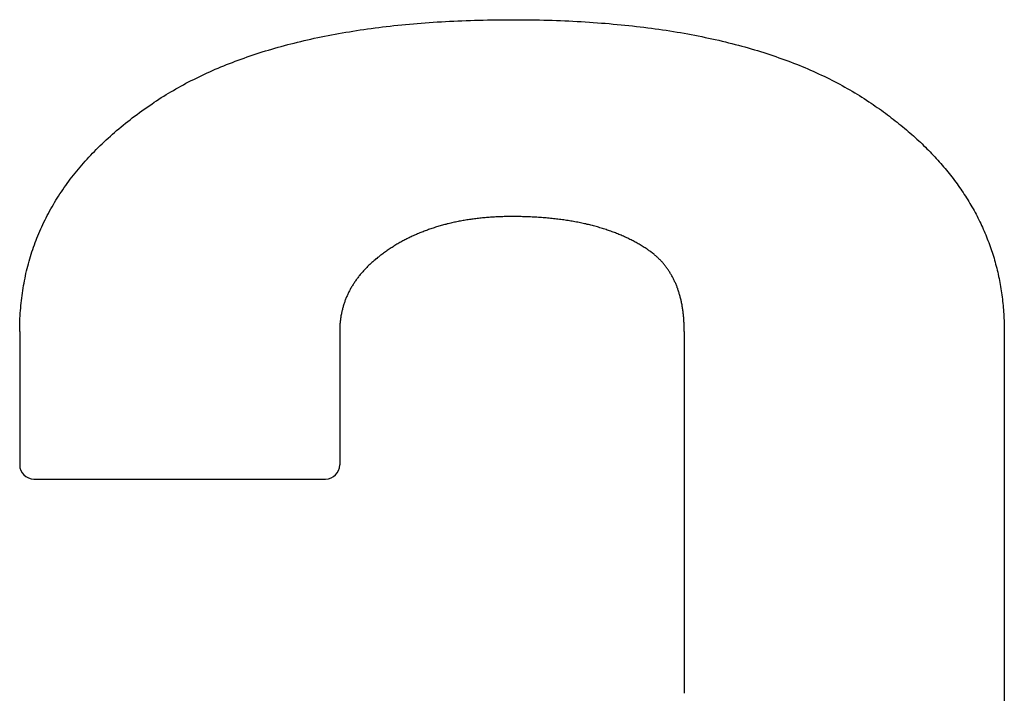
# Model space of a CAD drawing. Extents: x 5840 to 6166, y -386 to -234.
# Drawn here: x 5976 to 5990, y -350 to -340 of the extents above; entities that cross this region are included whole.
import ezdxf

# ---------------------------------------------------------------- set-up
doc = ezdxf.new("R2010")
doc.units = 0
doc.header["$LTSCALE"] = 0.5
doc.layers.add('01', color=1, linetype='CONTINUOUS')

msp = doc.modelspace()

# ---------------------------------------------------------------- linework, layer by layer
at = {"layer": '01', "linetype": 'BYBLOCK'}
for p, q in [((5981.744, -340.053), (5981.8, -340.048)), ((5981.8, -340.048), (5981.856, -340.044)), ((5981.856, -340.044), (5981.913, -340.04)), ((5981.913, -340.04), (5981.969, -340.036)), ((5981.969, -340.036), (5982.026, -340.032)), ((5982.026, -340.032), (5982.084, -340.028)), ((5982.084, -340.028), (5982.141, -340.025)), ((5982.141, -340.025), (5982.199, -340.022)), ((5982.199, -340.022), (5982.257, -340.019)), ((5982.257, -340.019), (5982.316, -340.016)), ((5982.316, -340.016), (5982.374, -340.014)), ((5982.374, -340.014), (5982.433, -340.012)), ((5982.433, -340.012), (5982.492, -340.01)), ((5982.492, -340.01), (5982.552, -340.008)), ((5982.552, -340.008), (5982.612, -340.006)), ((5982.612, -340.006), (5982.672, -340.005)), ((5982.672, -340.005), (5982.732, -340.003)), ((5982.732, -340.003), (5982.793, -340.002)), ((5982.793, -340.002), (5982.854, -340.001)), ((5982.854, -340.001), (5982.915, -340.001)), ((5982.915, -340.001), (5982.976, -340)), ((5982.976, -340), (5983.038, -340)), ((5983.038, -340), (5983.1, -340)), ((5983.1, -340), (5983.162, -340)), ((5983.162, -340), (5983.223, -340.001)), ((5983.223, -340.001), (5983.285, -340.001)), ((5983.285, -340.001), (5983.346, -340.002)), ((5983.346, -340.002), (5983.406, -340.003)), ((5983.406, -340.003), (5983.467, -340.004)), ((5983.467, -340.004), (5983.527, -340.005)), ((5983.527, -340.005), (5983.587, -340.007)), ((5983.587, -340.007), (5983.646, -340.009)), ((5983.646, -340.009), (5983.706, -340.011)), ((5983.706, -340.011), (5983.765, -340.013)), ((5983.765, -340.013), (5983.824, -340.016)), ((5983.824, -340.016), (5983.882, -340.018)), ((5983.882, -340.018), (5983.94, -340.021)), ((5983.94, -340.021), (5983.998, -340.024)), ((5983.998, -340.024), (5984.056, -340.027)), ((5984.056, -340.027), (5984.113, -340.031)), ((5984.113, -340.031), (5984.171, -340.034)), ((5984.171, -340.034), (5984.227, -340.038)), ((5984.227, -340.038), (5984.284, -340.042)), ((5984.284, -340.042), (5984.34, -340.047)), ((5984.34, -340.047), (5984.396, -340.051)), ((5984.396, -340.051), (5984.452, -340.056)), ((5980.633, -340.195), (5980.683, -340.186)), ((5980.683, -340.186), (5980.734, -340.178)), ((5980.734, -340.178), (5980.785, -340.169)), ((5980.785, -340.169), (5980.836, -340.161)), ((5980.836, -340.161), (5980.887, -340.153)), ((5980.887, -340.153), (5980.938, -340.145)), ((5980.938, -340.145), (5980.99, -340.138)), ((5980.99, -340.138), (5981.042, -340.13)), ((5981.042, -340.13), (5981.094, -340.123)), ((5981.094, -340.123), (5981.147, -340.116)), ((5981.147, -340.116), (5981.2, -340.109)), ((5981.2, -340.109), (5981.253, -340.103)), ((5981.253, -340.103), (5981.306, -340.096)), ((5981.306, -340.096), (5981.36, -340.09)), ((5981.36, -340.09), (5981.414, -340.084)), ((5981.414, -340.084), (5981.468, -340.078)), ((5981.468, -340.078), (5981.523, -340.073)), ((5981.523, -340.073), (5981.578, -340.067)), ((5981.578, -340.067), (5981.633, -340.062)), ((5981.633, -340.062), (5981.688, -340.057)), ((5981.688, -340.057), (5981.744, -340.053)), ((5984.452, -340.056), (5984.507, -340.061)), ((5984.507, -340.061), (5984.563, -340.066)), ((5984.563, -340.066), (5984.618, -340.071)), ((5984.618, -340.071), (5984.672, -340.076)), ((5984.672, -340.076), (5984.727, -340.082)), ((5984.727, -340.082), (5984.781, -340.088)), ((5984.781, -340.088), (5984.834, -340.094)), ((5984.834, -340.094), (5984.888, -340.1)), ((5984.888, -340.1), (5984.941, -340.107)), ((5984.941, -340.107), (5984.994, -340.114)), ((5984.994, -340.114), (5985.047, -340.121)), ((5985.047, -340.121), (5985.099, -340.128)), ((5985.099, -340.128), (5985.151, -340.135)), ((5985.151, -340.135), (5985.203, -340.143)), ((5985.203, -340.143), (5985.255, -340.15)), ((5985.255, -340.15), (5985.306, -340.158)), ((5985.306, -340.158), (5985.357, -340.167)), ((5985.357, -340.167), (5985.408, -340.175)), ((5985.408, -340.175), (5985.459, -340.183)), ((5985.459, -340.183), (5985.509, -340.192)), ((5979.961, -340.34), (5980.007, -340.329)), ((5980.007, -340.329), (5980.054, -340.317)), ((5980.054, -340.317), (5980.1, -340.306)), ((5980.1, -340.306), (5980.147, -340.295)), ((5980.147, -340.295), (5980.195, -340.284)), ((5980.195, -340.284), (5980.242, -340.273)), ((5980.242, -340.273), (5980.29, -340.263)), ((5980.29, -340.263), (5980.338, -340.253)), ((5980.338, -340.253), (5980.387, -340.242)), ((5980.387, -340.242), (5980.436, -340.233)), ((5980.436, -340.233), (5980.485, -340.223)), ((5980.485, -340.223), (5980.534, -340.213)), ((5980.534, -340.213), (5980.584, -340.204)), ((5980.584, -340.204), (5980.633, -340.195)), ((5985.509, -340.192), (5985.559, -340.201)), ((5985.559, -340.201), (5985.608, -340.21)), ((5985.608, -340.21), (5985.658, -340.22)), ((5985.658, -340.22), (5985.707, -340.229)), ((5985.707, -340.229), (5985.756, -340.239)), ((5985.756, -340.239), (5985.804, -340.249)), ((5985.804, -340.249), (5985.852, -340.259)), ((5985.852, -340.259), (5985.9, -340.27)), ((5985.9, -340.27), (5985.948, -340.28)), ((5985.948, -340.28), (5985.996, -340.291)), ((5985.996, -340.291), (5986.043, -340.302)), ((5986.043, -340.302), (5986.09, -340.313)), ((5986.09, -340.313), (5986.136, -340.325)), ((5986.136, -340.325), (5986.183, -340.336)), ((5979.513, -340.469), (5979.557, -340.455)), ((5979.557, -340.455), (5979.601, -340.441)), ((5979.601, -340.441), (5979.645, -340.428)), ((5979.645, -340.428), (5979.689, -340.415)), ((5979.689, -340.415), (5979.734, -340.402)), ((5979.734, -340.402), (5979.779, -340.389)), ((5979.779, -340.389), (5979.824, -340.377)), ((5979.824, -340.377), (5979.869, -340.364)), ((5979.869, -340.364), (5979.915, -340.352)), ((5979.915, -340.352), (5979.961, -340.34)), ((5986.183, -340.336), (5986.229, -340.348)), ((5986.229, -340.348), (5986.274, -340.36)), ((5986.274, -340.36), (5986.32, -340.373)), ((5986.32, -340.373), (5986.365, -340.385)), ((5986.365, -340.385), (5986.41, -340.398)), ((5986.41, -340.398), (5986.455, -340.411)), ((5986.455, -340.411), (5986.499, -340.424)), ((5986.499, -340.424), (5986.543, -340.437)), ((5986.543, -340.437), (5986.587, -340.45)), ((5986.587, -340.45), (5986.631, -340.464)), ((5986.631, -340.464), (5986.674, -340.478)), ((5979.094, -340.618), (5979.135, -340.602)), ((5979.135, -340.602), (5979.176, -340.586)), ((5979.176, -340.586), (5979.217, -340.571)), ((5979.217, -340.571), (5979.258, -340.556)), ((5979.258, -340.556), (5979.3, -340.541)), ((5979.3, -340.541), (5979.342, -340.526)), ((5979.342, -340.526), (5979.385, -340.511)), ((5979.385, -340.511), (5979.427, -340.497)), ((5979.427, -340.497), (5979.47, -340.483)), ((5979.47, -340.483), (5979.513, -340.469)), ((5986.674, -340.478), (5986.717, -340.492)), ((5986.717, -340.492), (5986.76, -340.506)), ((5986.76, -340.506), (5986.802, -340.521)), ((5986.802, -340.521), (5986.845, -340.536)), ((5986.845, -340.536), (5986.887, -340.551)), ((5986.887, -340.551), (5986.928, -340.566)), ((5986.928, -340.566), (5986.97, -340.581)), ((5986.97, -340.581), (5987.011, -340.596)), ((5987.011, -340.596), (5987.051, -340.612)), ((5978.778, -340.751), (5978.817, -340.734)), ((5978.817, -340.734), (5978.855, -340.717)), ((5978.855, -340.717), (5978.894, -340.7)), ((5978.894, -340.7), (5978.934, -340.683)), ((5978.934, -340.683), (5978.973, -340.666)), ((5978.973, -340.666), (5979.013, -340.65)), ((5979.013, -340.65), (5979.053, -340.634)), ((5979.053, -340.634), (5979.094, -340.618)), ((5987.051, -340.612), (5987.092, -340.628)), ((5987.092, -340.628), (5987.132, -340.644)), ((5987.132, -340.644), (5987.172, -340.661)), ((5987.172, -340.661), (5987.212, -340.677)), ((5987.212, -340.677), (5987.251, -340.694)), ((5987.251, -340.694), (5987.29, -340.711)), ((5987.29, -340.711), (5987.329, -340.728)), ((5987.329, -340.728), (5987.368, -340.745)), ((5987.368, -340.745), (5987.406, -340.763)), ((5978.48, -340.898), (5978.516, -340.879)), ((5978.516, -340.879), (5978.553, -340.86)), ((5978.553, -340.86), (5978.59, -340.842)), ((5978.59, -340.842), (5978.627, -340.823)), ((5978.627, -340.823), (5978.664, -340.805)), ((5978.664, -340.805), (5978.702, -340.787)), ((5978.702, -340.787), (5978.74, -340.769)), ((5978.74, -340.769), (5978.778, -340.751)), ((5987.406, -340.763), (5987.444, -340.781)), ((5987.444, -340.781), (5987.482, -340.799)), ((5987.482, -340.799), (5987.52, -340.817)), ((5987.52, -340.817), (5987.557, -340.835)), ((5987.557, -340.835), (5987.594, -340.854)), ((5987.594, -340.854), (5987.63, -340.873)), ((5987.63, -340.873), (5987.667, -340.892)), ((5978.234, -341.037), (5978.268, -341.017)), ((5978.268, -341.017), (5978.303, -340.997)), ((5978.303, -340.997), (5978.337, -340.977)), ((5978.337, -340.977), (5978.373, -340.957)), ((5978.373, -340.957), (5978.408, -340.937)), ((5978.408, -340.937), (5978.444, -340.917)), ((5978.444, -340.917), (5978.48, -340.898)), ((5987.667, -340.892), (5987.703, -340.911)), ((5987.703, -340.911), (5987.739, -340.93)), ((5987.739, -340.93), (5987.774, -340.95)), ((5987.774, -340.95), (5987.81, -340.97)), ((5987.81, -340.97), (5987.845, -340.99)), ((5987.845, -340.99), (5987.879, -341.01)), ((5987.879, -341.01), (5987.914, -341.031)), ((5978.032, -341.166), (5978.066, -341.143)), ((5978.066, -341.143), (5978.099, -341.122)), ((5978.099, -341.122), (5978.132, -341.1)), ((5978.132, -341.1), (5978.166, -341.079)), ((5978.166, -341.079), (5978.199, -341.058)), ((5978.199, -341.058), (5978.234, -341.037)), ((5987.914, -341.031), (5987.948, -341.051)), ((5987.948, -341.051), (5987.982, -341.072)), ((5987.982, -341.072), (5988.016, -341.093)), ((5988.016, -341.093), (5988.049, -341.114)), ((5988.049, -341.114), (5988.082, -341.136)), ((5988.082, -341.136), (5988.115, -341.158)), ((5988.115, -341.158), (5988.145, -341.178)), ((5977.823, -341.312), (5977.857, -341.287)), ((5977.857, -341.287), (5977.892, -341.262)), ((5977.892, -341.262), (5977.926, -341.238)), ((5977.926, -341.238), (5977.961, -341.214)), ((5977.961, -341.214), (5977.996, -341.19)), ((5977.996, -341.19), (5978.032, -341.166)), ((5988.145, -341.178), (5988.174, -341.198)), ((5988.174, -341.198), (5988.204, -341.218)), ((5988.204, -341.218), (5988.233, -341.238)), ((5988.233, -341.238), (5988.262, -341.259)), ((5988.262, -341.259), (5988.291, -341.279)), ((5988.291, -341.279), (5988.319, -341.3)), ((5988.319, -341.3), (5988.348, -341.321)), ((5977.627, -341.462), (5977.659, -341.437)), ((5977.659, -341.437), (5977.691, -341.412)), ((5977.691, -341.412), (5977.723, -341.386)), ((5977.723, -341.386), (5977.756, -341.361)), ((5977.756, -341.361), (5977.79, -341.336)), ((5977.79, -341.336), (5977.823, -341.312)), ((5988.348, -341.321), (5988.376, -341.341)), ((5988.376, -341.341), (5988.404, -341.362)), ((5988.404, -341.362), (5988.431, -341.383)), ((5988.431, -341.383), (5988.459, -341.404)), ((5988.459, -341.404), (5988.486, -341.425)), ((5988.486, -341.425), (5988.513, -341.447)), ((5977.472, -341.591), (5977.502, -341.565)), ((5977.502, -341.565), (5977.533, -341.539)), ((5977.533, -341.539), (5977.564, -341.513)), ((5977.564, -341.513), (5977.595, -341.488)), ((5977.595, -341.488), (5977.627, -341.462)), ((5988.513, -341.447), (5988.539, -341.468)), ((5988.539, -341.468), (5988.566, -341.489)), ((5988.566, -341.489), (5988.592, -341.511)), ((5988.592, -341.511), (5988.618, -341.532)), ((5988.618, -341.532), (5988.643, -341.554)), ((5988.643, -341.554), (5988.669, -341.576)), ((5988.669, -341.576), (5988.694, -341.598)), ((5977.326, -341.723), (5977.355, -341.696)), ((5977.355, -341.696), (5977.383, -341.67)), ((5977.383, -341.67), (5977.413, -341.644)), ((5977.413, -341.644), (5977.442, -341.617)), ((5977.442, -341.617), (5977.472, -341.591)), ((5988.694, -341.598), (5988.719, -341.62)), ((5988.719, -341.62), (5988.744, -341.641)), ((5988.744, -341.641), (5988.768, -341.664)), ((5988.768, -341.664), (5988.793, -341.686)), ((5988.793, -341.686), (5988.817, -341.708)), ((5988.817, -341.708), (5988.841, -341.73)), ((5977.188, -341.858), (5977.215, -341.831)), ((5977.215, -341.831), (5977.242, -341.804)), ((5977.242, -341.804), (5977.27, -341.777)), ((5977.27, -341.777), (5977.298, -341.75)), ((5977.298, -341.75), (5977.326, -341.723)), ((5988.841, -341.73), (5988.864, -341.753)), ((5988.864, -341.753), (5988.887, -341.775)), ((5988.887, -341.775), (5988.911, -341.798)), ((5988.911, -341.798), (5988.933, -341.821)), ((5988.933, -341.821), (5988.956, -341.843)), ((5988.956, -341.843), (5988.978, -341.866)), ((5977.034, -342.024), (5977.059, -341.996)), ((5977.059, -341.996), (5977.084, -341.968)), ((5977.084, -341.968), (5977.11, -341.941)), ((5977.11, -341.941), (5977.136, -341.913)), ((5977.136, -341.913), (5977.162, -341.885)), ((5977.162, -341.885), (5977.188, -341.858)), ((5988.978, -341.866), (5989, -341.889)), ((5989, -341.889), (5989.022, -341.912)), ((5989.022, -341.912), (5989.044, -341.935)), ((5989.044, -341.935), (5989.066, -341.958)), ((5989.066, -341.958), (5989.087, -341.982)), ((5989.087, -341.982), (5989.108, -342.005)), ((5976.938, -342.137), (5976.962, -342.109)), ((5976.962, -342.109), (5976.986, -342.08)), ((5976.986, -342.08), (5977.01, -342.052)), ((5977.01, -342.052), (5977.034, -342.024)), ((5989.108, -342.005), (5989.128, -342.029)), ((5989.128, -342.029), (5989.149, -342.052)), ((5989.149, -342.052), (5989.169, -342.076)), ((5989.169, -342.076), (5989.189, -342.099)), ((5989.189, -342.099), (5989.209, -342.123)), ((5989.209, -342.123), (5989.228, -342.147)), ((5976.826, -342.281), (5976.848, -342.252)), ((5976.848, -342.252), (5976.87, -342.223)), ((5976.87, -342.223), (5976.892, -342.195)), ((5976.892, -342.195), (5976.915, -342.166)), ((5976.915, -342.166), (5976.938, -342.137)), ((5989.228, -342.147), (5989.248, -342.171)), ((5989.248, -342.171), (5989.267, -342.195)), ((5989.267, -342.195), (5989.286, -342.219)), ((5989.286, -342.219), (5989.304, -342.243)), ((5989.304, -342.243), (5989.323, -342.268)), ((5989.323, -342.268), (5989.341, -342.292)), ((5976.722, -342.429), (5976.742, -342.399)), ((5976.742, -342.399), (5976.763, -342.369)), ((5976.763, -342.369), (5976.783, -342.34)), ((5976.783, -342.34), (5976.805, -342.311)), ((5976.805, -342.311), (5976.826, -342.281)), ((5989.341, -342.292), (5989.359, -342.317)), ((5989.359, -342.317), (5989.376, -342.341)), ((5989.376, -342.341), (5989.394, -342.366)), ((5989.394, -342.366), (5989.411, -342.391)), ((5989.411, -342.391), (5989.428, -342.415)), ((5976.627, -342.579), (5976.645, -342.549)), ((5976.645, -342.549), (5976.664, -342.519)), ((5976.664, -342.519), (5976.683, -342.489)), ((5976.683, -342.489), (5976.702, -342.459)), ((5976.702, -342.459), (5976.722, -342.429)), ((5989.428, -342.415), (5989.444, -342.44)), ((5989.444, -342.44), (5989.461, -342.465)), ((5989.461, -342.465), (5989.477, -342.49)), ((5989.477, -342.49), (5989.493, -342.516)), ((5989.493, -342.516), (5989.509, -342.541)), ((5989.509, -342.541), (5989.524, -342.566)), ((5976.556, -342.702), (5976.573, -342.671)), ((5976.573, -342.671), (5976.591, -342.64)), ((5976.591, -342.64), (5976.609, -342.61)), ((5976.609, -342.61), (5976.627, -342.579)), ((5989.524, -342.566), (5989.54, -342.592)), ((5989.54, -342.592), (5989.555, -342.617)), ((5989.555, -342.617), (5989.569, -342.643)), ((5989.569, -342.643), (5989.584, -342.669)), ((5989.584, -342.669), (5989.598, -342.694)), ((5976.476, -342.857), (5976.492, -342.826)), ((5976.492, -342.826), (5976.507, -342.795)), ((5976.507, -342.795), (5976.523, -342.764)), ((5976.523, -342.764), (5976.54, -342.733)), ((5976.54, -342.733), (5976.556, -342.702)), ((5982.425, -342.829), (5982.407, -342.832)), ((5982.443, -342.826), (5982.425, -342.829)), ((5982.461, -342.824), (5982.443, -342.826)), ((5982.479, -342.821), (5982.461, -342.824)), ((5982.497, -342.818), (5982.479, -342.821)), ((5982.515, -342.816), (5982.497, -342.818)), ((5982.533, -342.813), (5982.515, -342.816)), ((5982.552, -342.811), (5982.533, -342.813)), ((5982.57, -342.808), (5982.552, -342.811)), ((5982.588, -342.806), (5982.57, -342.808)), ((5982.607, -342.804), (5982.588, -342.806)), ((5982.625, -342.802), (5982.607, -342.804)), ((5982.644, -342.8), (5982.625, -342.802)), ((5982.663, -342.798), (5982.644, -342.8)), ((5982.681, -342.796), (5982.663, -342.798)), ((5982.7, -342.794), (5982.681, -342.796)), ((5982.719, -342.793), (5982.7, -342.794)), ((5982.738, -342.791), (5982.719, -342.793)), ((5982.757, -342.79), (5982.738, -342.791)), ((5982.776, -342.788), (5982.757, -342.79)), ((5982.795, -342.787), (5982.776, -342.788)), ((5982.814, -342.786), (5982.795, -342.787)), ((5982.833, -342.785), (5982.814, -342.786)), ((5982.853, -342.784), (5982.833, -342.785)), ((5982.872, -342.783), (5982.853, -342.784)), ((5982.892, -342.782), (5982.872, -342.783)), ((5982.911, -342.781), (5982.892, -342.782)), ((5982.931, -342.781), (5982.911, -342.781)), ((5982.95, -342.78), (5982.931, -342.781)), ((5982.97, -342.779), (5982.95, -342.78)), ((5982.99, -342.779), (5982.97, -342.779)), ((5983.009, -342.779), (5982.99, -342.779)), ((5983.029, -342.778), (5983.009, -342.779)), ((5983.049, -342.778), (5983.029, -342.778)), ((5983.069, -342.778), (5983.049, -342.778)), ((5983.091, -342.778), (5983.069, -342.778)), ((5983.114, -342.778), (5983.091, -342.778)), ((5983.138, -342.778), (5983.114, -342.778)), ((5983.161, -342.779), (5983.138, -342.778)), ((5983.184, -342.779), (5983.161, -342.779)), ((5983.207, -342.779), (5983.184, -342.779)), ((5983.23, -342.78), (5983.207, -342.779)), ((5983.252, -342.781), (5983.23, -342.78)), ((5983.275, -342.781), (5983.252, -342.781)), ((5983.298, -342.782), (5983.275, -342.781)), ((5983.32, -342.783), (5983.298, -342.782)), ((5983.342, -342.784), (5983.32, -342.783)), ((5983.365, -342.785), (5983.342, -342.784)), ((5983.387, -342.786), (5983.365, -342.785)), ((5983.409, -342.787), (5983.387, -342.786)), ((5983.431, -342.788), (5983.409, -342.787)), ((5983.453, -342.79), (5983.431, -342.788)), ((5983.475, -342.791), (5983.453, -342.79)), ((5983.496, -342.793), (5983.475, -342.791)), ((5983.518, -342.794), (5983.496, -342.793)), ((5983.539, -342.796), (5983.518, -342.794)), ((5983.561, -342.798), (5983.539, -342.796)), ((5983.582, -342.8), (5983.561, -342.798)), ((5983.603, -342.802), (5983.582, -342.8)), ((5983.624, -342.804), (5983.603, -342.802)), ((5983.645, -342.806), (5983.624, -342.804)), ((5983.666, -342.808), (5983.645, -342.806)), ((5983.687, -342.811), (5983.666, -342.808)), ((5983.708, -342.813), (5983.687, -342.811)), ((5983.728, -342.816), (5983.708, -342.813)), ((5983.749, -342.818), (5983.728, -342.816)), ((5983.769, -342.821), (5983.749, -342.818)), ((5983.79, -342.824), (5983.769, -342.821)), ((5983.81, -342.826), (5983.79, -342.824)), ((5983.83, -342.829), (5983.81, -342.826)), ((5983.85, -342.832), (5983.83, -342.829)), ((5989.598, -342.694), (5989.612, -342.72)), ((5989.612, -342.72), (5989.626, -342.746)), ((5989.626, -342.746), (5989.64, -342.772)), ((5989.64, -342.772), (5989.653, -342.798)), ((5989.653, -342.798), (5989.666, -342.824)), ((5989.666, -342.824), (5989.679, -342.851)), ((5976.418, -342.984), (5976.432, -342.952)), ((5976.432, -342.952), (5976.446, -342.921)), ((5976.446, -342.921), (5976.461, -342.889)), ((5976.461, -342.889), (5976.476, -342.857)), ((5981.887, -342.968), (5981.871, -342.974)), ((5981.902, -342.963), (5981.887, -342.968)), ((5981.918, -342.957), (5981.902, -342.963)), ((5981.934, -342.952), (5981.918, -342.957)), ((5981.95, -342.946), (5981.934, -342.952)), ((5981.966, -342.941), (5981.95, -342.946)), ((5981.982, -342.936), (5981.966, -342.941)), ((5981.999, -342.93), (5981.982, -342.936)), ((5982.015, -342.925), (5981.999, -342.93)), ((5982.031, -342.92), (5982.015, -342.925)), ((5982.048, -342.915), (5982.031, -342.92)), ((5982.064, -342.911), (5982.048, -342.915)), ((5982.081, -342.906), (5982.064, -342.911)), ((5982.097, -342.901), (5982.081, -342.906)), ((5982.114, -342.897), (5982.097, -342.901)), ((5982.131, -342.892), (5982.114, -342.897)), ((5982.147, -342.888), (5982.131, -342.892)), ((5982.164, -342.883), (5982.147, -342.888)), ((5982.181, -342.879), (5982.164, -342.883)), ((5982.198, -342.875), (5982.181, -342.879)), ((5982.215, -342.871), (5982.198, -342.875)), ((5982.232, -342.867), (5982.215, -342.871)), ((5982.25, -342.863), (5982.232, -342.867)), ((5982.267, -342.859), (5982.25, -342.863)), ((5982.284, -342.856), (5982.267, -342.859)), ((5982.302, -342.852), (5982.284, -342.856)), ((5982.319, -342.849), (5982.302, -342.852)), ((5982.336, -342.845), (5982.319, -342.849)), ((5982.354, -342.842), (5982.336, -342.845)), ((5982.372, -342.839), (5982.354, -342.842)), ((5982.389, -342.835), (5982.372, -342.839)), ((5982.407, -342.832), (5982.389, -342.835)), ((5983.87, -342.835), (5983.85, -342.832)), ((5983.89, -342.839), (5983.87, -342.835)), ((5983.91, -342.842), (5983.89, -342.839)), ((5983.929, -342.845), (5983.91, -342.842)), ((5983.949, -342.849), (5983.929, -342.845)), ((5983.968, -342.852), (5983.949, -342.849)), ((5983.988, -342.856), (5983.968, -342.852)), ((5984.007, -342.859), (5983.988, -342.856)), ((5984.026, -342.863), (5984.007, -342.859)), ((5984.045, -342.867), (5984.026, -342.863)), ((5984.064, -342.871), (5984.045, -342.867)), ((5984.083, -342.875), (5984.064, -342.871)), ((5984.102, -342.879), (5984.083, -342.875)), ((5984.121, -342.883), (5984.102, -342.879)), ((5984.139, -342.888), (5984.121, -342.883)), ((5984.158, -342.892), (5984.139, -342.888)), ((5984.176, -342.897), (5984.158, -342.892)), ((5984.194, -342.901), (5984.176, -342.897)), ((5984.213, -342.906), (5984.194, -342.901)), ((5984.231, -342.911), (5984.213, -342.906)), ((5984.249, -342.915), (5984.231, -342.911)), ((5984.267, -342.92), (5984.249, -342.915)), ((5984.284, -342.925), (5984.267, -342.92)), ((5984.302, -342.93), (5984.284, -342.925)), ((5984.32, -342.936), (5984.302, -342.93)), ((5984.337, -342.941), (5984.32, -342.936)), ((5984.355, -342.946), (5984.337, -342.941)), ((5984.372, -342.952), (5984.355, -342.946)), ((5984.389, -342.957), (5984.372, -342.952)), ((5984.406, -342.963), (5984.389, -342.957)), ((5984.423, -342.968), (5984.406, -342.963)), ((5984.44, -342.974), (5984.423, -342.968)), ((5989.679, -342.851), (5989.692, -342.877)), ((5989.692, -342.877), (5989.704, -342.904)), ((5989.704, -342.904), (5989.717, -342.93)), ((5989.717, -342.93), (5989.729, -342.957)), ((5989.729, -342.957), (5989.74, -342.984)), ((5976.365, -343.113), (5976.378, -343.081)), ((5976.378, -343.081), (5976.391, -343.049)), ((5976.391, -343.049), (5976.404, -343.016)), ((5976.404, -343.016), (5976.418, -342.984)), ((5981.569, -343.107), (5981.555, -343.115)), ((5981.584, -343.1), (5981.569, -343.107)), ((5981.598, -343.093), (5981.584, -343.1)), ((5981.613, -343.085), (5981.598, -343.093)), ((5981.627, -343.078), (5981.613, -343.085)), ((5981.642, -343.071), (5981.627, -343.078)), ((5981.657, -343.064), (5981.642, -343.071)), ((5981.672, -343.057), (5981.657, -343.064)), ((5981.687, -343.05), (5981.672, -343.057)), ((5981.702, -343.043), (5981.687, -343.05)), ((5981.717, -343.036), (5981.702, -343.043)), ((5981.732, -343.03), (5981.717, -343.036)), ((5981.747, -343.023), (5981.732, -343.03)), ((5981.762, -343.017), (5981.747, -343.023)), ((5981.778, -343.01), (5981.762, -343.017)), ((5981.793, -343.004), (5981.778, -343.01)), ((5981.808, -342.998), (5981.793, -343.004)), ((5981.824, -342.992), (5981.808, -342.998)), ((5981.839, -342.986), (5981.824, -342.992)), ((5981.855, -342.98), (5981.839, -342.986)), ((5981.871, -342.974), (5981.855, -342.98)), ((5984.457, -342.98), (5984.44, -342.974)), ((5984.474, -342.986), (5984.457, -342.98)), ((5984.491, -342.992), (5984.474, -342.986)), ((5984.507, -342.998), (5984.491, -342.992)), ((5984.524, -343.004), (5984.507, -342.998)), ((5984.54, -343.01), (5984.524, -343.004)), ((5984.556, -343.017), (5984.54, -343.01)), ((5984.572, -343.023), (5984.556, -343.017)), ((5984.589, -343.03), (5984.572, -343.023)), ((5984.605, -343.036), (5984.589, -343.03)), ((5984.62, -343.043), (5984.605, -343.036)), ((5984.636, -343.05), (5984.62, -343.043)), ((5984.652, -343.057), (5984.636, -343.05)), ((5984.667, -343.064), (5984.652, -343.057)), ((5984.683, -343.071), (5984.667, -343.064)), ((5984.698, -343.078), (5984.683, -343.071)), ((5984.714, -343.085), (5984.698, -343.078)), ((5984.729, -343.093), (5984.714, -343.085)), ((5984.744, -343.1), (5984.729, -343.093)), ((5984.759, -343.107), (5984.744, -343.1)), ((5984.774, -343.115), (5984.759, -343.107)), ((5989.74, -342.984), (5989.752, -343.01)), ((5989.752, -343.01), (5989.763, -343.037)), ((5989.763, -343.037), (5989.774, -343.064)), ((5989.774, -343.064), (5989.785, -343.091)), ((5989.785, -343.091), (5989.795, -343.118)), ((5976.307, -343.277), (5976.318, -343.244)), ((5976.318, -343.244), (5976.329, -343.211)), ((5976.329, -343.211), (5976.341, -343.178)), ((5976.341, -343.178), (5976.353, -343.146)), ((5976.353, -343.146), (5976.365, -343.113)), ((5981.346, -343.239), (5981.333, -343.248)), ((5981.36, -343.23), (5981.346, -343.239)), ((5981.373, -343.221), (5981.36, -343.23)), ((5981.387, -343.213), (5981.373, -343.221)), ((5981.401, -343.204), (5981.387, -343.213)), ((5981.414, -343.195), (5981.401, -343.204)), ((5981.428, -343.187), (5981.414, -343.195)), ((5981.442, -343.179), (5981.428, -343.187)), ((5981.456, -343.17), (5981.442, -343.179)), ((5981.47, -343.162), (5981.456, -343.17)), ((5981.484, -343.154), (5981.47, -343.162)), ((5981.498, -343.146), (5981.484, -343.154)), ((5981.512, -343.138), (5981.498, -343.146)), ((5981.526, -343.13), (5981.512, -343.138)), ((5981.54, -343.123), (5981.526, -343.13)), ((5981.555, -343.115), (5981.54, -343.123)), ((5984.789, -343.123), (5984.774, -343.115)), ((5984.803, -343.13), (5984.789, -343.123)), ((5984.818, -343.138), (5984.803, -343.13)), ((5984.833, -343.146), (5984.818, -343.138)), ((5984.847, -343.154), (5984.833, -343.146)), ((5984.861, -343.162), (5984.847, -343.154)), ((5984.876, -343.17), (5984.861, -343.162)), ((5984.89, -343.179), (5984.876, -343.17)), ((5984.904, -343.187), (5984.89, -343.179)), ((5984.918, -343.195), (5984.904, -343.187)), ((5984.932, -343.204), (5984.918, -343.195)), ((5984.945, -343.213), (5984.932, -343.204)), ((5984.959, -343.221), (5984.945, -343.213)), ((5984.973, -343.23), (5984.959, -343.221)), ((5984.986, -343.239), (5984.973, -343.23)), ((5984.997, -343.246), (5984.986, -343.239)), ((5985.007, -343.253), (5984.997, -343.246)), ((5989.795, -343.118), (5989.806, -343.146)), ((5989.806, -343.146), (5989.816, -343.173)), ((5989.816, -343.173), (5989.826, -343.2)), ((5989.826, -343.2), (5989.835, -343.228)), ((5989.835, -343.228), (5989.845, -343.256)), ((5976.267, -343.41), (5976.276, -343.377)), ((5976.276, -343.377), (5976.286, -343.344)), ((5976.286, -343.344), (5976.296, -343.31)), ((5976.296, -343.31), (5976.307, -343.277)), ((5981.16, -343.377), (5981.148, -343.387)), ((5981.171, -343.368), (5981.16, -343.377)), ((5981.183, -343.358), (5981.171, -343.368)), ((5981.195, -343.349), (5981.183, -343.358)), ((5981.207, -343.34), (5981.195, -343.349)), ((5981.219, -343.33), (5981.207, -343.34)), ((5981.231, -343.321), (5981.219, -343.33)), ((5981.243, -343.312), (5981.231, -343.321)), ((5981.256, -343.302), (5981.243, -343.312)), ((5981.268, -343.293), (5981.256, -343.302)), ((5981.281, -343.284), (5981.268, -343.293)), ((5981.294, -343.275), (5981.281, -343.284)), ((5981.307, -343.266), (5981.294, -343.275)), ((5981.32, -343.257), (5981.307, -343.266)), ((5981.333, -343.248), (5981.32, -343.257)), ((5985.017, -343.26), (5985.007, -343.253)), ((5985.026, -343.267), (5985.017, -343.26)), ((5985.036, -343.274), (5985.026, -343.267)), ((5985.045, -343.281), (5985.036, -343.274)), ((5985.055, -343.288), (5985.045, -343.281)), ((5985.064, -343.296), (5985.055, -343.288)), ((5985.074, -343.303), (5985.064, -343.296)), ((5985.083, -343.31), (5985.074, -343.303)), ((5985.092, -343.318), (5985.083, -343.31)), ((5985.101, -343.326), (5985.092, -343.318)), ((5985.11, -343.333), (5985.101, -343.326)), ((5985.118, -343.341), (5985.11, -343.333)), ((5985.127, -343.349), (5985.118, -343.341)), ((5985.135, -343.357), (5985.127, -343.349)), ((5985.144, -343.365), (5985.135, -343.357)), ((5985.152, -343.373), (5985.144, -343.365)), ((5985.161, -343.382), (5985.152, -343.373)), ((5985.169, -343.39), (5985.161, -343.382)), ((5989.845, -343.256), (5989.854, -343.283)), ((5989.854, -343.283), (5989.863, -343.311)), ((5989.863, -343.311), (5989.871, -343.339)), ((5989.871, -343.339), (5989.88, -343.367)), ((5989.88, -343.367), (5989.888, -343.395)), ((5976.231, -343.546), (5976.24, -343.512)), ((5976.24, -343.512), (5976.248, -343.478)), ((5976.248, -343.478), (5976.257, -343.444)), ((5976.257, -343.444), (5976.267, -343.41)), ((5981.011, -343.516), (5981.002, -343.526)), ((5981.021, -343.505), (5981.011, -343.516)), ((5981.031, -343.495), (5981.021, -343.505)), ((5981.041, -343.485), (5981.031, -343.495)), ((5981.051, -343.475), (5981.041, -343.485)), ((5981.061, -343.465), (5981.051, -343.475)), ((5981.072, -343.455), (5981.061, -343.465)), ((5981.082, -343.445), (5981.072, -343.455)), ((5981.093, -343.436), (5981.082, -343.445)), ((5981.104, -343.426), (5981.093, -343.436)), ((5981.115, -343.416), (5981.104, -343.426)), ((5981.126, -343.406), (5981.115, -343.416)), ((5981.137, -343.397), (5981.126, -343.406)), ((5981.148, -343.387), (5981.137, -343.397)), ((5985.177, -343.399), (5985.169, -343.39)), ((5985.185, -343.407), (5985.177, -343.399)), ((5985.193, -343.416), (5985.185, -343.407)), ((5985.201, -343.424), (5985.193, -343.416)), ((5985.208, -343.433), (5985.201, -343.424)), ((5985.216, -343.442), (5985.208, -343.433)), ((5985.223, -343.451), (5985.216, -343.442)), ((5985.231, -343.46), (5985.223, -343.451)), ((5985.238, -343.469), (5985.231, -343.46)), ((5985.245, -343.478), (5985.238, -343.469)), ((5985.252, -343.488), (5985.245, -343.478)), ((5985.259, -343.497), (5985.252, -343.488)), ((5985.266, -343.506), (5985.259, -343.497)), ((5985.273, -343.516), (5985.266, -343.506)), ((5985.28, -343.526), (5985.273, -343.516)), ((5989.888, -343.395), (5989.896, -343.423)), ((5989.896, -343.423), (5989.903, -343.451)), ((5989.903, -343.451), (5989.911, -343.479)), ((5989.911, -343.479), (5989.918, -343.508)), ((5989.918, -343.508), (5989.925, -343.536)), ((5976.202, -343.683), (5976.209, -343.648)), ((5976.209, -343.648), (5976.216, -343.614)), ((5976.216, -343.614), (5976.223, -343.58)), ((5976.223, -343.58), (5976.231, -343.546)), ((5980.889, -343.662), (5980.881, -343.673)), ((5980.897, -343.651), (5980.889, -343.662)), ((5980.905, -343.641), (5980.897, -343.651)), ((5980.913, -343.63), (5980.905, -343.641)), ((5980.921, -343.619), (5980.913, -343.63)), ((5980.93, -343.609), (5980.921, -343.619)), ((5980.938, -343.598), (5980.93, -343.609)), ((5980.947, -343.588), (5980.938, -343.598)), ((5980.956, -343.577), (5980.947, -343.588)), ((5980.965, -343.567), (5980.956, -343.577)), ((5980.974, -343.556), (5980.965, -343.567)), ((5980.983, -343.546), (5980.974, -343.556)), ((5980.992, -343.536), (5980.983, -343.546)), ((5981.002, -343.526), (5980.992, -343.536)), ((5985.286, -343.535), (5985.28, -343.526)), ((5985.293, -343.545), (5985.286, -343.535)), ((5985.299, -343.555), (5985.293, -343.545)), ((5985.306, -343.565), (5985.299, -343.555)), ((5985.312, -343.575), (5985.306, -343.565)), ((5985.318, -343.585), (5985.312, -343.575)), ((5985.324, -343.596), (5985.318, -343.585)), ((5985.33, -343.606), (5985.324, -343.596)), ((5985.336, -343.616), (5985.33, -343.606)), ((5985.342, -343.627), (5985.336, -343.616)), ((5985.347, -343.637), (5985.342, -343.627)), ((5985.353, -343.648), (5985.347, -343.637)), ((5985.358, -343.659), (5985.353, -343.648)), ((5985.364, -343.67), (5985.358, -343.659)), ((5989.925, -343.536), (5989.932, -343.565)), ((5989.932, -343.565), (5989.938, -343.593)), ((5989.938, -343.593), (5989.945, -343.622)), ((5989.945, -343.622), (5989.951, -343.651)), ((5989.951, -343.651), (5989.956, -343.68)), ((5976.177, -343.822), (5976.183, -343.787)), ((5976.183, -343.787), (5976.189, -343.752)), ((5976.189, -343.752), (5976.195, -343.718)), ((5976.195, -343.718), (5976.202, -343.683)), ((5980.803, -343.794), (5980.797, -343.806)), ((5980.81, -343.783), (5980.803, -343.794)), ((5980.816, -343.772), (5980.81, -343.783)), ((5980.823, -343.761), (5980.816, -343.772)), ((5980.83, -343.749), (5980.823, -343.761)), ((5980.837, -343.738), (5980.83, -343.749)), ((5980.844, -343.727), (5980.837, -343.738)), ((5980.851, -343.716), (5980.844, -343.727)), ((5980.858, -343.705), (5980.851, -343.716)), ((5980.866, -343.694), (5980.858, -343.705)), ((5980.873, -343.684), (5980.866, -343.694)), ((5980.881, -343.673), (5980.873, -343.684)), ((5985.369, -343.681), (5985.364, -343.67)), ((5985.374, -343.692), (5985.369, -343.681)), ((5985.379, -343.703), (5985.374, -343.692)), ((5985.384, -343.714), (5985.379, -343.703)), ((5985.389, -343.725), (5985.384, -343.714)), ((5985.394, -343.737), (5985.389, -343.725)), ((5985.399, -343.748), (5985.394, -343.737)), ((5985.403, -343.76), (5985.399, -343.748)), ((5985.408, -343.771), (5985.403, -343.76)), ((5985.412, -343.783), (5985.408, -343.771)), ((5985.417, -343.795), (5985.412, -343.783)), ((5985.421, -343.807), (5985.417, -343.795)), ((5989.956, -343.68), (5989.962, -343.709)), ((5989.962, -343.709), (5989.967, -343.738)), ((5989.967, -343.738), (5989.972, -343.767)), ((5989.972, -343.767), (5989.977, -343.796)), ((5989.977, -343.796), (5989.982, -343.825)), ((5976.158, -343.963), (5976.163, -343.928)), ((5976.163, -343.928), (5976.167, -343.893)), ((5976.167, -343.893), (5976.172, -343.857)), ((5976.172, -343.857), (5976.177, -343.822)), ((5980.737, -343.933), (5980.732, -343.945)), ((5980.742, -343.921), (5980.737, -343.933)), ((5980.747, -343.909), (5980.742, -343.921)), ((5980.752, -343.898), (5980.747, -343.909)), ((5980.757, -343.886), (5980.752, -343.898)), ((5980.762, -343.874), (5980.757, -343.886)), ((5980.768, -343.863), (5980.762, -343.874)), ((5980.773, -343.851), (5980.768, -343.863)), ((5980.779, -343.84), (5980.773, -343.851)), ((5980.785, -343.828), (5980.779, -343.84)), ((5980.791, -343.817), (5980.785, -343.828)), ((5980.797, -343.806), (5980.791, -343.817)), ((5985.425, -343.819), (5985.421, -343.807)), ((5985.429, -343.831), (5985.425, -343.819)), ((5985.433, -343.843), (5985.429, -343.831)), ((5985.437, -343.855), (5985.433, -343.843)), ((5985.44, -343.867), (5985.437, -343.855)), ((5985.444, -343.88), (5985.44, -343.867)), ((5985.448, -343.892), (5985.444, -343.88)), ((5985.451, -343.905), (5985.448, -343.892)), ((5985.454, -343.917), (5985.451, -343.905)), ((5985.458, -343.93), (5985.454, -343.917)), ((5985.461, -343.943), (5985.458, -343.93)), ((5989.982, -343.825), (5989.986, -343.855)), ((5989.986, -343.855), (5989.99, -343.884)), ((5989.99, -343.884), (5989.994, -343.914)), ((5989.994, -343.914), (5989.998, -343.944)), ((5976.145, -344.106), (5976.148, -344.071)), ((5976.148, -344.071), (5976.151, -344.035)), ((5976.151, -344.035), (5976.155, -343.999)), ((5976.155, -343.999), (5976.158, -343.963)), ((5980.689, -344.077), (5980.686, -344.09)), ((5980.692, -344.065), (5980.689, -344.077)), ((5980.696, -344.053), (5980.692, -344.065)), ((5980.699, -344.041), (5980.696, -344.053)), ((5980.703, -344.028), (5980.699, -344.041)), ((5980.707, -344.016), (5980.703, -344.028)), ((5980.711, -344.004), (5980.707, -344.016)), ((5980.715, -343.992), (5980.711, -344.004)), ((5980.719, -343.98), (5980.715, -343.992)), ((5980.723, -343.968), (5980.719, -343.98)), ((5980.728, -343.956), (5980.723, -343.968)), ((5980.732, -343.945), (5980.728, -343.956)), ((5985.464, -343.956), (5985.461, -343.943)), ((5985.467, -343.969), (5985.464, -343.956)), ((5985.47, -343.982), (5985.467, -343.969)), ((5985.472, -343.995), (5985.47, -343.982)), ((5985.475, -344.008), (5985.472, -343.995)), ((5985.478, -344.022), (5985.475, -344.008)), ((5985.48, -344.035), (5985.478, -344.022)), ((5985.482, -344.049), (5985.48, -344.035)), ((5985.485, -344.062), (5985.482, -344.049)), ((5985.487, -344.076), (5985.485, -344.062)), ((5985.489, -344.09), (5985.487, -344.076)), ((5989.998, -343.944), (5990.001, -343.973)), ((5990.001, -343.973), (5990.005, -344.003)), ((5990.005, -344.003), (5990.008, -344.033)), ((5990.008, -344.033), (5990.01, -344.063)), ((5990.01, -344.063), (5990.013, -344.093)), ((5976.137, -344.252), (5976.138, -344.215)), ((5976.138, -344.215), (5976.14, -344.179)), ((5976.14, -344.179), (5976.142, -344.143)), ((5976.142, -344.143), (5976.145, -344.106)), ((5980.661, -344.215), (5980.659, -344.228)), ((5980.663, -344.203), (5980.661, -344.215)), ((5980.665, -344.19), (5980.663, -344.203)), ((5980.667, -344.177), (5980.665, -344.19)), ((5980.669, -344.165), (5980.667, -344.177)), ((5980.672, -344.152), (5980.669, -344.165)), ((5980.674, -344.139), (5980.672, -344.152)), ((5980.677, -344.127), (5980.674, -344.139)), ((5980.68, -344.115), (5980.677, -344.127)), ((5980.683, -344.102), (5980.68, -344.115)), ((5980.686, -344.09), (5980.683, -344.102)), ((5985.491, -344.103), (5985.489, -344.09)), ((5985.493, -344.117), (5985.491, -344.103)), ((5985.495, -344.131), (5985.493, -344.117)), ((5985.496, -344.146), (5985.495, -344.131)), ((5985.498, -344.16), (5985.496, -344.146)), ((5985.499, -344.174), (5985.498, -344.16)), ((5985.501, -344.188), (5985.499, -344.174)), ((5985.502, -344.203), (5985.501, -344.188)), ((5985.503, -344.217), (5985.502, -344.203)), ((5985.504, -344.232), (5985.503, -344.217)), ((5990.013, -344.093), (5990.015, -344.123)), ((5990.015, -344.123), (5990.017, -344.154)), ((5990.017, -344.154), (5990.019, -344.184)), ((5990.019, -344.184), (5990.02, -344.214)), ((5990.02, -344.214), (5990.022, -344.245)), ((5976.134, -344.362), (5976.135, -344.325)), ((5976.135, -344.325), (5976.136, -344.288)), ((5976.136, -344.288), (5976.137, -344.252)), ((5980.65, -344.345), (5980.649, -344.359)), ((5980.651, -344.319), (5980.65, -344.332)), ((5980.65, -344.332), (5980.65, -344.345)), ((5980.652, -344.306), (5980.651, -344.319)), ((5980.653, -344.293), (5980.652, -344.306)), ((5980.654, -344.28), (5980.653, -344.293)), ((5980.655, -344.267), (5980.654, -344.28)), ((5980.656, -344.254), (5980.655, -344.267)), ((5980.658, -344.241), (5980.656, -344.254)), ((5980.659, -344.228), (5980.658, -344.241)), ((5985.505, -344.247), (5985.504, -344.232)), ((5985.506, -344.262), (5985.505, -344.247)), ((5985.507, -344.276), (5985.506, -344.262)), ((5985.508, -344.291), (5985.507, -344.276)), ((5985.509, -344.306), (5985.508, -344.291)), ((5985.509, -344.322), (5985.509, -344.306)), ((5985.509, -344.337), (5985.509, -344.322)), ((5985.51, -344.352), (5985.509, -344.337)), ((5985.51, -344.368), (5985.51, -344.352)), ((5990.022, -344.245), (5990.023, -344.275)), ((5990.023, -344.275), (5990.024, -344.306)), ((5990.024, -344.306), (5990.024, -344.337)), ((5990.024, -344.337), (5990.025, -344.368)), ((5976.134, -344.399), (5976.134, -344.362)), ((5976.134, -344.399), (5976.134, -346.282)), ((5980.649, -344.359), (5980.649, -344.372)), ((5980.649, -344.372), (5980.649, -344.385)), ((5980.649, -344.385), (5980.649, -344.399)), ((5980.649, -344.399), (5980.649, -346.282)), ((5985.51, -344.383), (5985.51, -344.368)), ((5985.51, -344.399), (5985.51, -344.383)), ((5985.51, -344.399), (5985.51, -349.506)), ((5990.025, -344.368), (5990.025, -344.399)), ((5990.025, -344.399), (5990.025, -350.185)), ((5976.334, -346.482), (5980.449, -346.482))]:
    msp.add_line(p, q, dxfattribs=at)
for centre, start, end in [((5976.334, -346.282), 180, 270), ((5980.449, -346.282), 270, 0)]:
    msp.add_arc(centre, 0.2, start, end, dxfattribs=at)

doc.saveas('drawing.dxf')
